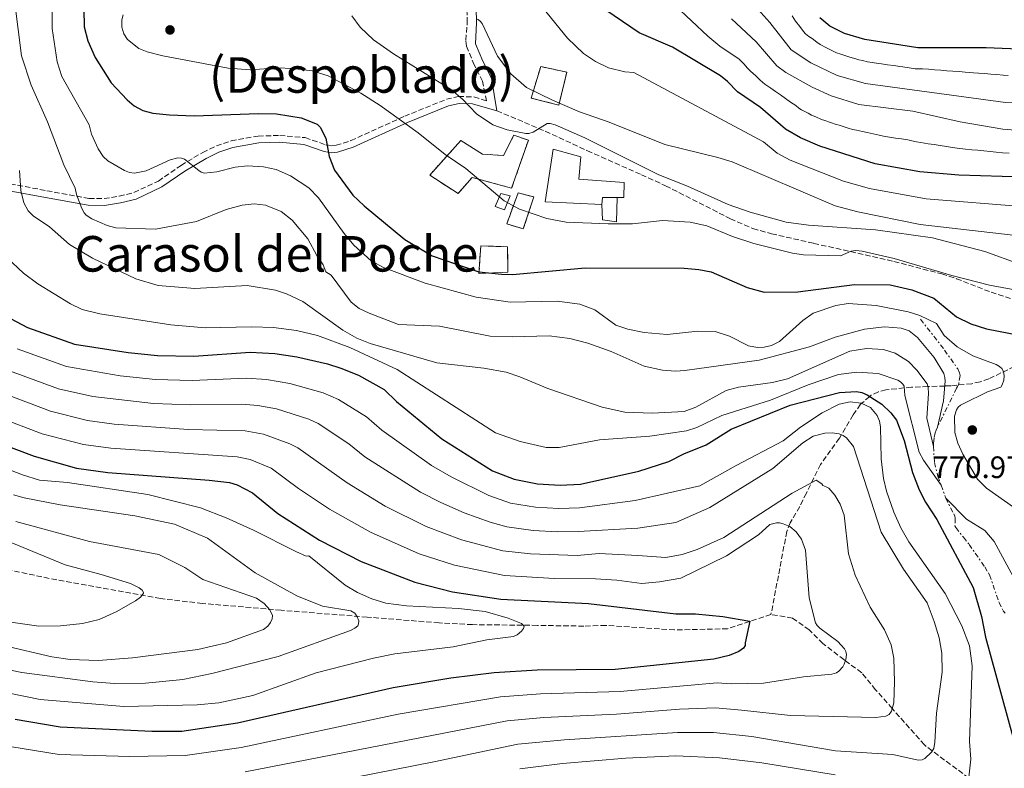
# Model space of a CAD drawing. Units: metres. Extents: x 637918 to 641371, y 4741380 to 4743762.
# Drawn here: x 639783 to 640101, y 4743309 to 4743551 of the extents above; entities that cross this region are included whole.
import ezdxf
from ezdxf.enums import TextEntityAlignment as Align

# ---------------------------------------------------------------- set-up
doc = ezdxf.new("R2010")
doc.units = ezdxf.units.M
doc.header["$MEASUREMENT"] = 0
for name, pattern in [('DGN Style 3', [2.435890702152634, 1.739921930109024, -0.6959687720436097]), ('DGN Style 5', [1.217945351076317, 0.5219765790327072, -0.6959687720436097]), ('DGN Style 7', [3.4798438602180486, 1.565929737098122, -0.6959687720436097, 0.5219765790327072, -0.6959687720436097])]:
    doc.linetypes.add(name, pattern=pattern)
for name, color, linetype, lineweight in [('Barranco lineal', 142, 'DGN Style 3', 13), ('Barranco lineal no visto', 142, 'DGN Style 5', 0), ('Camino', 7, 'DGN Style 3', 0), ('construcción   en ruinas', 1, 'Continuous', 0), ('contrucción  en ruinas', 1, 'DGN Style 3', 13), ('Cota de punto acotado terreno', 7, 'Continuous', 0), ('Curva de nivel directora', 30, 'Continuous', 30), ('Curva de nivel intermedia', 30, 'Continuous', 0), ('Edificio', 1, 'Continuous', 13), ('Escarpado', 30, 'DGN Style 7', 0), ('Línea  de muro-pared o tapia', 1, 'Continuous', 13), ('Margen derecho', 7, 'Continuous', 0), ('Punto acotado terreno (símbolo)', 7, 'Continuous', 0), ('Senda', 7, 'DGN Style 3', 0), ('Texto de rotulación de espacio menor sin especificar', 7, 'Continuous', 0), ('Texto de Área (paraje) menor', 7, 'Continuous', 0), ('Vaguada', 142, 'DGN Style 3', 13)]:
    doc.layers.add(name, color=color, linetype=linetype, lineweight=lineweight)
doc.styles.add('Style-Arial', font='arial.ttf')

# ---------------------------------------------------------------- blocks, each defined once
blk = doc.blocks.new('5PATER')
at = {"layer": 'Barranco lineal no visto', "linetype": 'Continuous', "lineweight": 0}
h = blk.add_hatch(color=51, dxfattribs=at)
edge = h.paths.add_edge_path()
edge.add_ellipse((0, 0), major_axis=(-0.1095731443231308, -0.1110710700762829), ratio=0.9994222409660317, start_angle=0, end_angle=360)

msp = doc.modelspace()

# ---------------------------------------------------------------- linework, layer by layer
at = {"layer": 'Barranco lineal', "color": 142, "linetype": 'DGN Style 3', "lineweight": 13}
for points in [[(640025.6900000004, 4743358.359999999, 726.820000000007), (640011.6900000004, 4743353.75, 725.3999999999943), (639994.4900000002, 4743353.350000001, 721.1699999999983), (639972.2599999999, 4743354.84, 719.3300000000019), (639965.1600000003, 4743354.600000001, 719.1100000000006), (639950.1600000003, 4743354.83, 719.75), (639929.1699999999, 4743355.07, 717.9900000000052), (639918.3700000001, 4743355.640000001, 716.6900000000023), (639895.1200000001, 4743357.51, 713.1300000000047), (639867.2800000003, 4743359.74, 711.1399999999995), (639841.8700000001, 4743361.939999999, 707.7400000000052), (639828.2999999998, 4743363.51, 706.1499999999943), (639792.2999999998, 4743370.039999999, 702.029999999999), (639779.6799999997, 4743372.689999999, 700.3699999999953)], [(640104.54, 4743287.789999999, 755), (640099.0099999999, 4743298.32, 750), (640098.8899999997, 4743298.550000001, 749.8899999999995), (640089.6399999997, 4743305.449999999, 745), (640077.8499999996, 4743314.24, 740), (640075.29, 4743316.15, 739.1000000000058), (640064.9100000003, 4743327.91, 735), (640059.5300000003, 4743334.01, 732.75), (640055.0199999996, 4743339.5, 730.9600000000065), (640049.7599999999, 4743343.4, 730), (640049.29, 4743343.75, 729.9600000000065), (640042.4900000002, 4743348.949999999, 729.320000000007), (640038.0899999999, 4743353.350000001, 728.5899999999965), (640032.6399999997, 4743357.189999999, 727.5599999999977), (640025.6900000004, 4743358.359999999, 726.820000000007)]]:
    msp.add_polyline3d(points, dxfattribs=at)
at = {"layer": 'Camino', "color": 7, "linetype": 'DGN Style 3', "lineweight": 0}
msp.add_polyline3d([(639779.7199999989, 4743497.680000001, 759.6100000000007), (639791.5799999988, 4743495.480000001, 763.179999999993), (639805.1799999999, 4743492.990000002, 766.2100000000065), (639810.0599999992, 4743492.950000001, 767.1799999999931), (639814.9799999989, 4743493.699999999, 768.0800000000019), (639819.7100000008, 4743494.880000002, 768.8399999999967), (639827.61, 4743498.61, 769.529999999999), (639834.9400000013, 4743503.680000001, 770.6499999999943), (639841.989999999, 4743507.870000001, 771.2200000000014), (639846.3699999999, 4743510.000000001, 771.5899999999967), (639851.1399999997, 4743511.59, 772.0099999999949), (639859.8799999993, 4743513.140000002, 772.8899999999995), (639866.8700000008, 4743513.350000001, 773.75), (639875.0799999986, 4743512.660000001, 774.8000000000029), (639881.7600000016, 4743510.32, 775.600000000006), (639883.6599999993, 4743510.020000001, 775.8500000000058), (639885.100000001, 4743510.160000003, 776.0399999999936), (639889.8500000008, 4743511.680000001, 776.7299999999963), (639907.2600000006, 4743519.560000001, 779.5700000000071), (639920.7499999999, 4743525.050000001, 783.3999999999944), (639924.6999999996, 4743525.960000004, 784.3300000000019), (639929.6700000005, 4743525.820000002, 785.1399999999995), (639933.6900000017, 4743524.500000001, 785.25), (639932.44, 4743530.870000001, 786.850000000006), (639929.7499999988, 4743536.15, 788.0200000000042), (639927.2600000009, 4743542.25, 788.8300000000019), (639927.0399999997, 4743544.199999999, 789.1499999999944), (639927.5000000001, 4743549.860000002, 790.0599999999978), (639927.2299999997, 4743559.15, 791.0000000000001)], dxfattribs=at)
at = {"layer": 'construcción   en ruinas', "color": 1, "linetype": 'Continuous', "lineweight": 0}
for points in [[(639959.7000000002, 4743533.859999999, 794.1000000000058), (639957.0999999996, 4743523.199999999, 793.5800000000019), (639948.1500000004, 4743525.449999999, 793.3899999999995), (639951.25, 4743535.619999999, 794.0200000000042)], [(639947.25, 4743511.82, 784.4900000000052), (639941.8399999999, 4743496.300000001, 784.6199999999953), (639929.0300000003, 4743499.76, 783.7200000000012), (639924.5199999996, 4743494.560000001, 780.9600000000065), (639915.3600000005, 4743500.5, 781.5200000000042), (639925.4100000003, 4743511.77, 782.6699999999983), (639932.4600000001, 4743507.34, 783.0500000000029), (639939.1699999999, 4743506.810000001, 784.6199999999953), (639942.5700000003, 4743513.42, 784.7200000000012)], [(639948.9900000002, 4743493.49, 785), (639945.6100000005, 4743483.100000001, 784.6600000000036), (639940.2800000003, 4743484.779999999, 784.679999999993), (639943.9199999999, 4743494.75, 784.7700000000042)], [(639940.6399999997, 4743469.08, 779.1100000000006), (639931.29, 4743468.66, 778.7200000000012), (639931.8499999996, 4743477.630000001, 778.8399999999965), (639940.5300000003, 4743477.34, 779.1100000000006)]]:
    msp.add_polyline3d(points, close=True, dxfattribs=at)
at = {"layer": 'contrucción  en ruinas', "color": 1, "linetype": 'DGN Style 3', "lineweight": 13}
for points in [[(639957.0999999996, 4743523.199999999, 793.5800000000019), (639948.1500000004, 4743525.449999999, 793.3899999999995), (639951.25, 4743535.619999999, 794.0200000000042), (639959.7000000002, 4743533.859999999, 794.1000000000058), (639957.0999999996, 4743523.199999999, 793.5800000000019)], [(639941.8399999999, 4743496.300000001, 784.6199999999953), (639929.0300000003, 4743499.76, 783.7200000000012), (639924.5199999996, 4743494.560000001, 780.9600000000065), (639915.3600000005, 4743500.5, 781.5200000000042), (639925.4100000003, 4743511.77, 782.6699999999983), (639932.4600000001, 4743507.34, 783.0500000000029), (639939.1699999999, 4743506.810000001, 784.6199999999953), (639942.5700000003, 4743513.42, 784.7200000000012), (639947.25, 4743511.82, 784.4900000000052), (639941.8399999999, 4743496.300000001, 784.6199999999953)], [(639945.6100000005, 4743483.100000001, 784.6600000000036), (639940.2800000003, 4743484.779999999, 784.679999999993), (639943.9199999999, 4743494.75, 784.7700000000042), (639948.9900000002, 4743493.49, 785), (639945.6100000005, 4743483.100000001, 784.6600000000036)], [(639931.29, 4743468.66, 778.7200000000012), (639931.8499999996, 4743477.630000001, 778.8399999999965), (639940.5300000003, 4743477.34, 779.1100000000006), (639940.6399999997, 4743469.08, 779.1100000000006), (639931.29, 4743468.66, 778.7200000000012)]]:
    msp.add_polyline3d(points, dxfattribs=at)
at = {"layer": 'Curva de nivel directora', "color": 30, "linetype": 'Continuous', "lineweight": 30, "flags": 128}
for points, elevation in [([(639803.5700000006, 4743554.210000001), (639803.6599999999, 4743548.439999999), (639804.7699999987, 4743543.980000001), (639807.1600000003, 4743538.609999999), (639812.3599999994, 4743530.390000001), (639817.4800000001, 4743524.830000001), (639819.8099999991, 4743522.880000004), (639822.6299999999, 4743521.420000001), (639825.8199999996, 4743520.570000002), (639831.1700000005, 4743519.970000002), (639839.2399999995, 4743519.690000001), (639860.0099999988, 4743520.470000001), (639865.8099999991, 4743520.350000001), (639873.7999999999, 4743519.050000001), (639878.9400000009, 4743517.050000001), (639879.9800000002, 4743516.04), (639881.7899999984, 4743512.439999999), (639882.7999999988, 4743506.580000001), (639884.6099999994, 4743502.150000001), (639890.5399999992, 4743493.980000001), (639894.1400000001, 4743490.57), (639907.2999999986, 4743479.700000001), (639916.1799999991, 4743474.350000001), (639931.2199999995, 4743469.26), (639938.5499999986, 4743468.439999999), (639942.1499999996, 4743468.390000001), (639965.61, 4743470.539999999), (639997.6, 4743470.36), (640002.3899999999, 4743469.930000001), (640006.3700000008, 4743469.180000001), (640018.0000000005, 4743464.190000001), (640023.5399999992, 4743462.680000001), (640034.3899999987, 4743462.800000001), (640052.6500000001, 4743465.090000002), (640064.1999999994, 4743465.010000001), (640071.2499999991, 4743463.380000002), (640078.3999999994, 4743460.670000001), (640085.6999999996, 4743454.650000001), (640090.3199999997, 4743452.390000002), (640095.36, 4743450.779999999), (640105.9599999993, 4743448.680000001)], 775.0000000000001), ([(640035.2200000002, 4743512.560000001), (640030.360000001, 4743515.37), (640022.3500000001, 4743522.340000002), (640014.9200000003, 4743527.460000002), (640011.6399999991, 4743530.84), (640009.3799999993, 4743532.59), (639993.8200000002, 4743541.880000001), (639983.0399999999, 4743546.590000001), (639969.5700000008, 4743555.710000004)], 800.0000000000002), ([(640128.919999999, 4743553.460000002), (640121.5099999994, 4743545.67), (640119.1899999992, 4743544.100000001), (640113.7800000003, 4743541.939999999), (640108.2699999983, 4743541.190000001), (640095.2799999996, 4743541.680000001), (640073.1600000003, 4743541.7), (640056.0499999998, 4743544.440000001), (640049.4800000007, 4743546.289999999), (640044.7199999997, 4743548.730000002), (640041.51, 4743551.45)], 825.0000000000001), ([(640107.459999999, 4743499.84), (640086.4100000004, 4743500.550000001), (640073.8499999987, 4743501.529999999), (640059.4200000005, 4743504.210000002), (640041.480000001, 4743509.930000001), (640035.2200000002, 4743512.560000001)], 800.0000000000001), ([(639770.7600000004, 4743458.92), (639785.2599999999, 4743451.170000001), (639800.5300000008, 4743445.810000001), (639817.8099999987, 4743443.110000002), (639827.3199999994, 4743442.150000002), (639839.11, 4743441.960000002), (639857.32, 4743443.250000002), (639865.2900000006, 4743442.840000001), (639872.4400000009, 4743441.760000001), (639882.3099999992, 4743439.51), (639886.5699999996, 4743438.100000001), (639892.3699999999, 4743435.84), (639900.64, 4743431.100000001), (639904.5999999985, 4743427.320000002), (639919.3199999994, 4743415.2), (639935.6799999987, 4743404.880000004), (639942.6799999992, 4743402.130000001), (639950.1899999996, 4743400.610000002), (639957.579999999, 4743400.160000003), (639964.099999999, 4743400.570000002), (639982.9199999992, 4743404.740000002), (639992.7099999993, 4743407.880000002), (639997.5300000006, 4743410.390000002), (640004.6999999988, 4743413.270000001), (640012.8300000004, 4743418.300000001), (640031.900000001, 4743426.09), (640047.8600000001, 4743430.180000001), (640053.2999999984, 4743430.5), (640055.0700000009, 4743430.130000001), (640056.7499999995, 4743429.460000001), (640061.4999999994, 4743426.410000003), (640064.4299999997, 4743423.650000001), (640066.2699999991, 4743421.230000001), (640068.769999998, 4743414.67), (640071.4399999991, 4743404.33), (640073.5699999993, 4743398.640000002), (640075.639999999, 4743394.710000004), (640079.3600000006, 4743389.08), (640091.0700000008, 4743367.100000001), (640093.7399999995, 4743357.690000001), (640095.0099999991, 4743351.039999999), (640105.7800000004, 4743312.140000001)], 750.0000000000001), ([(639773.3899999988, 4743414.830000001), (639787.4799999995, 4743409.61), (639801.1699999999, 4743405.650000001), (639811.2599999995, 4743404.310000001), (639844.0799999987, 4743401.810000001), (639850.61, 4743401.029999999), (639853.0899999987, 4743400.26), (639858.0099999984, 4743397.760000002), (639866.2099999993, 4743391.010000001), (639879.75, 4743382.360000002), (639893.2199999992, 4743375.550000003), (639910.5199999996, 4743368.810000001), (639922.7599999993, 4743365.680000001), (639938.2999999983, 4743363.300000002), (639966.739999999, 4743361.859999999), (639994.8899999986, 4743358.550000002), (640001.2900000003, 4743358.550000002), (640010.0900000001, 4743357.750000002), (640018.89, 4743356.150000001), (640017.3099999997, 4743349.160000003), (640017.3099999997, 4743348.280000002), (640016.8099999991, 4743347.470000002), (640015.3200000004, 4743346.37), (640012.2299999992, 4743345.08), (640007.2400000002, 4743343.880000004), (639975.2999999995, 4743340.600000001), (639950.1099999989, 4743340.34), (639936.1799999994, 4743339.480000001), (639922.1400000001, 4743337.720000002), (639903.49, 4743334.66), (639853.2599999986, 4743323.230000001), (639835.1799999983, 4743320.520000001), (639825.5599999981, 4743320.520000001), (639795.8599999992, 4743321.939999999), (639781.3099999982, 4743324.420000001)], 725.0000000000001)]:
    msp.add_lwpolyline(points, dxfattribs=dict(at, elevation=elevation))
at = {"layer": 'Curva de nivel intermedia', "color": 30, "linetype": 'Continuous', "lineweight": 0, "flags": 128}
for points, elevation in [([(640113.0500000014, 4743523.460000001), (640101.5300000013, 4743524.02), (640056.3099999991, 4743530.150000001), (640047.0800000001, 4743532.789999999), (640038.5799999997, 4743536.84), (640032.2200000007, 4743541.05), (640025.2800000004, 4743549.87), (640019.5200000004, 4743556.329999999)], 815.0000000000001), ([(639781.1600000006, 4743556.15), (639783.3800000001, 4743539.149999999), (639786.4900000015, 4743529.609999998), (639791.8100000012, 4743517.739999999), (639797.0900000008, 4743503.789999999), (639800.7499999999, 4743496.279999999), (639801.1200000008, 4743494.259999999), (639802.9100000011, 4743489.71), (639803.650000001, 4743488.329999999), (639804.3100000004, 4743487.58), (639806.0899999996, 4743486.349999998), (639811.0800000008, 4743484.210000001), (639813.8600000013, 4743483.46), (639826.7400000005, 4743483.039999999), (639839.9500000003, 4743485.539999999), (639849.5599999994, 4743489.369999998), (639854.7100000015, 4743490.81), (639858.5899999995, 4743491.239999998), (639862.2500000007, 4743490.820000002), (639867.3600000005, 4743488.769999999), (639870.8800000009, 4743485.949999998), (639875.9099999999, 4743479.949999999), (639878.8499999992, 4743474.48), (639880.9500000003, 4743471.529999999), (639881.7900000007, 4743469.220000001), (639883.4699999993, 4743468.119999998), (639889.9300000012, 4743459.41), (639892.5900000011, 4743457.359999998), (639895.7600000006, 4743455.84), (639905.2700000014, 4743452.230000001), (639918.5000000013, 4743451.66), (639934.8700000017, 4743448.399999999), (639942.1300000016, 4743448.180000001), (639953.9300000012, 4743448.5), (639960.63, 4743447.689999999), (639966.5199999998, 4743446.180000001), (639974.05, 4743443.490000002), (639984.6500000015, 4743438.649999999), (639990.6600000019, 4743437.42), (639994.8399999995, 4743437.099999998), (639997.8200000012, 4743437.310000001), (640021.9000000008, 4743440.690000001), (640038.1100000005, 4743444.98), (640046.4400000009, 4743448.050000001), (640055.88, 4743450.640000002), (640062.4200000003, 4743451.470000001), (640067.8200000003, 4743451.05), (640070.400000002, 4743450.17), (640073.0900000009, 4743448.010000001), (640078.4400000019, 4743441.460000001), (640081.5800000001, 4743436.340000001), (640081.9300000012, 4743435.02), (640081.9900000015, 4743433.800000002), (640081.4900000007, 4743427.489999999), (640079.5100000004, 4743418.949999998)], 765.0000000000002), ([(639793.280000002, 4743554.880000001), (639793.2599999997, 4743547.970000001), (639794.9500000017, 4743537.16), (639796.4600000004, 4743532.46), (639805.2699999993, 4743516.74), (639806.0200000004, 4743513.720000001), (639808.1799999995, 4743509.069999998), (639809.8200000002, 4743506.560000001), (639811.2999999998, 4743505.09), (639816.7200000001, 4743502.019999999), (639818.3400000005, 4743501.390000001), (639819.8899999997, 4743501.13), (639823.7100000017, 4743501.890000001), (639831.4600000011, 4743505.42), (639833.930000001, 4743506.08), (639835.1400000004, 4743506), (639836.0900000002, 4743505.680000001), (639840.6600000011, 4743502.029999998), (639841.4600000014, 4743501.500000001), (639842.4200000003, 4743501.199999998), (639846.570000001, 4743501.560000001), (639852.4699999996, 4743503.099999999), (639856.4700000006, 4743503.529999998), (639861.6200000005, 4743503.250000001), (639865.750000001, 4743502.300000001), (639870.2900000007, 4743500.329999999), (639876.2499999997, 4743496.440000001), (639879.35, 4743493.159999999), (639887.6500000014, 4743481.609999999), (639890.87, 4743477.820000002), (639896.4100000011, 4743472.800000001), (639900.4200000009, 4743470.579999999), (639913.87, 4743465.609999998), (639930.3400000011, 4743461.06), (639941.3300000015, 4743459.460000001), (639956.6100000012, 4743459.73), (639963.870000001, 4743458.720000002), (639968.7400000015, 4743456.939999999), (639975.560000001, 4743452.019999998), (639979.4400000013, 4743450.699999999), (639984.7200000008, 4743449.550000001), (639992.1799999997, 4743448.92), (640002.0200000011, 4743450), (640007.6500000015, 4743449.939999999), (640012.2600000005, 4743448.449999998), (640018.3899999993, 4743445.300000002), (640021.350000001, 4743444.749999999), (640023.5100000001, 4743444.84), (640025.8400000014, 4743445.369999998), (640028.4100000019, 4743446.640000001), (640036.0300000017, 4743453.48), (640039.2900000005, 4743455.810000001), (640046.6200000019, 4743458.38), (640050.6400000007, 4743458.989999999), (640059.6799999998, 4743458.289999999), (640070.0199999998, 4743456.300000001), (640073.8500000008, 4743455.109999999), (640079.2199999997, 4743452.53), (640081.6900000018, 4743448.660000001), (640085.9000000008, 4743444.960000002), (640090.9800000013, 4743442.009999999), (640098.4600000002, 4743439.220000001), (640099.5300000008, 4743438.609999999), (640100.2900000009, 4743437.970000001), (640100.8400000007, 4743437.02), (640101.0799999998, 4743435.609999999), (640100.9800000016, 4743434.119999999), (640100.4800000008, 4743432.640000002), (640099.9800000001, 4743431.929999998), (640095.6999999997, 4743430.369999998), (640087.8000000007, 4743426.550000001), (640086.9400000002, 4743426.039999999), (640086.2000000002, 4743425.390000001), (640085.6500000004, 4743424.599999999), (640085.0600000003, 4743422.55)], 770), ([(639951.9300000007, 4743554.600000001), (639959.8900000001, 4743544.859999998), (639965.1300000016, 4743539.859999998), (639969.0099999997, 4743537.279999999), (639973.1400000004, 4743535.279999998), (639978.3900000007, 4743533.88), (639981.4000000015, 4743533.740000002), (640023.270000001, 4743511.310000001), (640027.6500000019, 4743507.569999999), (640031.9200000011, 4743505.380000001), (640049.1800000012, 4743498.600000001), (640057.5600000009, 4743496.21), (640075.8800000005, 4743492.849999998), (640108.1299999997, 4743490.3)], 795), ([(640030.4400000013, 4743525.300000001), (640028.8099999997, 4743526.449999999), (640027.1900000015, 4743527.599999999), (640025.6100000012, 4743528.609999998), (640023.7200000002, 4743529.95), (640022.2500000016, 4743531.279999999), (640020.7699999998, 4743532.609999999), (640019.0300000008, 4743534.17), (640018.0100000015, 4743535.27), (640017.0199999991, 4743536.390000001), (640016.1100000016, 4743537.369999998), (640015.3800000009, 4743538.05), (640009.12, 4743542.25), (640005.2300000008, 4743545.470000001), (639994.7600000012, 4743555.349999998)], 805.0000000000002), ([(639816.280000002, 4743552.369999999), (639815.7600000012, 4743550.71), (639815.8000000014, 4743548.390000001), (639816.4200000007, 4743546.279999998), (639817.6299999999, 4743544.439999999), (639821.2799999999, 4743541.499999999), (639824.0200000004, 4743540.399999999), (639829.0800000007, 4743539.140000001), (639850.2200000011, 4743535.100000001), (639857.4100000015, 4743534.539999999), (639866.1399999999, 4743535.189999999), (639871.0199999993, 4743535.06), (639877.3099999991, 4743534.21), (639882.5300000005, 4743532.679999999), (639893.1299999999, 4743526.999999999), (639899.2899999999, 4743523.039999999), (639911.6500000005, 4743514.16), (639920.380000001, 4743507.16), (639927.0199999996, 4743502.679999999), (639939.4500000017, 4743492.17)], 780.0000000000001), ([(639890.2100000007, 4743552), (639892.9100000008, 4743548.380000001), (639897.2300000014, 4743544.34), (639903.6100000006, 4743539.74), (639922.3700000005, 4743528.099999999), (639925.9700000013, 4743525.07), (639930.5100000009, 4743520.300000001), (639935.7400000013, 4743516.76), (639940.4100000006, 4743515.140000001), (639946.420000001, 4743514.02), (639947.42, 4743514.029999998), (639948.8100000003, 4743514.449999999), (639953.3299999998, 4743517.17), (639954.3300000012, 4743517.210000002), (639955.9100000015, 4743516.789999999), (639965.4900000015, 4743512.539999999), (639989.4500000004, 4743500.57), (639998.750000001, 4743496.920000001), (640011.8500000014, 4743491.050000001), (640018.9900000006, 4743488.489999999), (640030.6500000015, 4743485.269999999), (640037.8700000012, 4743484.27), (640059.53, 4743482.79), (640077.9200000011, 4743480.269999999), (640094.8900000006, 4743475.800000001), (640106.1600000004, 4743471.679999999)], 785), ([(639930.8300000007, 4743550.939999999), (639931.6599999998, 4743550.359999999), (639932.3200000015, 4743549.600000001), (639937.3100000003, 4743539.05), (639941.5300000004, 4743533.24), (639946.6800000002, 4743528.880000002), (639955.0800000001, 4743524.769999999), (639963.7700000005, 4743521.019999998), (639973.3900000006, 4743517.67), (639991.3800000016, 4743510.439999999), (640008.5000000009, 4743506.269999998), (640013.15, 4743504.8), (640046.4100000019, 4743490.609999998), (640053.7300000021, 4743488.59), (640073.9300000013, 4743484.509999999), (640106.7999999997, 4743480.779999998)], 790.0000000000001), ([(640012.9400000023, 4743551.07), (640020.9400000018, 4743543.630000002), (640027.5800000003, 4743535.849999999), (640030.5199999998, 4743533.709999999), (640038.9999999999, 4743528.929999999), (640045.2000000003, 4743526.119999999), (640054.0499999993, 4743523.340000001), (640071.5900000011, 4743521.250000001), (640086.9100000011, 4743517.789999999), (640100.6500000006, 4743515.329999999), (640112.9400000019, 4743514.399999999)], 810), ([(640102.4000000008, 4743532.699999999), (640100.7500000013, 4743532.9), (640098.7599999999, 4743533.07), (640096.7700000004, 4743533.230000001), (640094.79, 4743533.400000001), (640092.8000000007, 4743533.550000001), (640091.130000001, 4743533.609999998), (640089.8300000002, 4743533.720000001), (640088.5100000014, 4743533.869999998), (640086.5300000011, 4743534.020000001), (640084.5400000017, 4743534.159999998), (640082.5600000013, 4743534.310000001), (640080.570000002, 4743534.460000001), (640078.5899999995, 4743534.609999998), (640076.6100000013, 4743534.749999999), (640074.7200000003, 4743534.880000001), (640073.3900000004, 4743534.880000001), (640072.2999999997, 4743534.92), (640070.3300000004, 4743535.210000002), (640068.3500000001, 4743535.5), (640067.3600000021, 4743535.649999999), (640065.3799999995, 4743535.940000001), (640063.4000000014, 4743536.230000001), (640061.420000001, 4743536.52), (640060.4300000009, 4743536.66), (640058.4500000004, 4743536.949999998), (640056.9100000004, 4743537.16), (640055.3000000011, 4743537.569999999), (640054.1100000021, 4743537.810000001), (640053.1500000008, 4743538.090000001), (640051.2300000008, 4743538.649999999), (640049.8600000007, 4743539.060000001), (640048.3099999995, 4743539.65), (640046.8400000009, 4743540.119999997), (640045.3900000004, 4743540.810000001), (640043.62, 4743541.74), (640041.6500000008, 4743542.789999999), (640040.5600000002, 4743543.54), (640038.9599999997, 4743544.730000001), (640037.9200000004, 4743545.41), (640036.8699999999, 4743546.249999999), (640036.2199999995, 4743547.009999999), (640035.0100000001, 4743548.600000001), (640033.6700000013, 4743550.38), (640032.5600000003, 4743552.029999999)], 820.0000000000001), ([(640102.6800000002, 4743507.58), (640100.53, 4743507.699999998), (640098.5400000007, 4743507.909999998), (640096.5600000003, 4743508.119999999), (640094.570000001, 4743508.329999999), (640092.5900000005, 4743508.539999999), (640090.6100000002, 4743508.749999999), (640088.6200000009, 4743508.960000002), (640085.8700000016, 4743509.23), (640084.3899999999, 4743509.489999999), (640082.4200000005, 4743509.789999999), (640080.4500000014, 4743510.079999999), (640078.4700000009, 4743510.380000001), (640076.5000000017, 4743510.680000001), (640074.1900000006, 4743511.020000001), (640072.730000001, 4743511.329999999), (640071.2500000015, 4743511.63), (640069.9300000004, 4743511.91), (640067.9500000001, 4743512.210000002), (640065.9800000008, 4743512.509999999), (640064.0000000005, 4743512.810000001), (640062.0300000012, 4743513.11), (640060.6600000011, 4743513.480000001), (640058.7099999997, 4743513.91), (640056.7699999996, 4743514.33), (640055.3000000011, 4743514.599999999), (640053.3499999997, 4743515.019999999), (640052.0500000011, 4743515.27), (640050.6200000006, 4743515.720000001), (640048.7099999995, 4743516.329999999), (640047.7599999995, 4743516.630000001), (640046.8099999997, 4743516.930000001), (640044.9000000008, 4743517.529999999), (640043.1300000006, 4743518.180000001), (640042.0599999998, 4743518.56), (640040.2200000003, 4743519.359999999), (640038.8400000012, 4743519.960000001), (640037.6900000002, 4743520.569999998), (640035.5399999998, 4743521.65), (640034.6799999994, 4743522.149999999), (640033.6900000013, 4743523.01), (640032.0599999997, 4743524.149999999), (640030.4400000013, 4743525.300000001)], 805.0000000000001), ([(639782.7099999996, 4743502.06), (639783.1000000008, 4743495.57), (639784.12, 4743491.55), (639785.5700000006, 4743488.92), (639787.1300000009, 4743487.380000001), (639792.4600000017, 4743483.76), (639798.860000001, 4743478.099999998), (639806.2700000006, 4743473.63), (639820.3300000001, 4743466.980000001), (639827.5899999999, 4743464.759999999), (639839.4299999997, 4743463.829999999), (639856.3200000008, 4743464.850000001), (639865.530000002, 4743463.259999999), (639869.0099999999, 4743462.099999999), (639874.3400000008, 4743459.619999997), (639887.2800000003, 4743450.33), (639891.7800000019, 4743447.81), (639896.1500000019, 4743446.039999999), (639917.6100000017, 4743439.81), (639932.8900000014, 4743438.039999999), (639940.0500000007, 4743436.720000001), (639944.5200000011, 4743435.25), (639953.6000000003, 4743431.439999999), (639971.1399999999, 4743425.449999998), (639978.4199999998, 4743423.789999999), (639987.3300000015, 4743423.54), (639997.6600000003, 4743424.08), (640001.3700000006, 4743425.439999999), (640011.2100000001, 4743430.819999999), (640015.230000001, 4743431.899999999), (640026.2300000003, 4743433.460000002), (640031.0700000017, 4743434.640000001), (640051.2100000007, 4743443.550000001), (640056.5300000005, 4743444.439999999), (640062.0900000016, 4743444.069999999), (640065.8700000013, 4743442.859999998), (640070.1200000005, 4743440.25), (640072.9000000008, 4743437.439999998), (640076.2100000012, 4743432.980000001), (640076.5300000008, 4743431.84), (640076.5800000001, 4743429.839999998), (640076.0999999995, 4743421.84), (640078.2200000007, 4743412.739999999)], 760), ([(639939.4500000017, 4743492.17), (639944.4299999995, 4743489.539999999), (639953.2699999996, 4743486.449999999), (639959.5199999991, 4743485.279999999), (639973.0300000008, 4743484.720000001), (639980.9099999998, 4743484.71), (639990.6500000008, 4743485.82), (639999.5199999999, 4743485.34), (640004.9600000003, 4743484.089999998), (640013.2700000008, 4743480.680000001), (640020.1399999994, 4743478.349999999), (640032.6699999999, 4743475.219999999), (640036.1900000003, 4743474.73), (640048.1300000006, 4743474.350000001), (640051.6500000011, 4743475.930000001), (640053.1300000007, 4743476.109999998), (640055.1300000012, 4743475.960000001), (640065.5200000004, 4743473.59), (640084.2199999999, 4743468.06), (640096.4000000015, 4743464.96), (640109.8200000017, 4743462.460000001)], 780.0000000000001), ([(639778.74, 4743473.789999999), (639784.0599999997, 4743468.769999999), (639788.6399999995, 4743465.289999999), (639799.25, 4743458.84), (639803.0200000008, 4743457.080000001), (639808.6900000013, 4743455.61), (639831.66, 4743452.119999998), (639842.7000000018, 4743451.140000001), (639857.8400000008, 4743451.460000002), (639864.8300000001, 4743451.199999998), (639872.2599999999, 4743450.270000001), (639879.0700000006, 4743448.63), (639889.5300000012, 4743444.710000001), (639904.86, 4743437.59), (639936.5800000017, 4743417.130000002), (639944.5800000014, 4743414.289999999), (639952.9800000011, 4743412.38), (639957.2500000005, 4743412.439999999), (639970.2100000001, 4743414.880000001), (639986.5100000012, 4743416), (639998.38, 4743417.779999999), (640001.6700000003, 4743418.850000001), (640009.7999999997, 4743422.779999999), (640025.5399999997, 4743427.750000001), (640037.7599999994, 4743432.63), (640047.4900000015, 4743435.980000001), (640053.4500000004, 4743436.79), (640060.3600000015, 4743436.31), (640066.7300000018, 4743434.15), (640067.5700000002, 4743433.600000001), (640068.2800000008, 4743432.890000001), (640068.7200000011, 4743432.199999998), (640068.9400000002, 4743429.199999999), (640073.6600000008, 4743410.890000001), (640074.9800000018, 4743408.24), (640080.7000000017, 4743400.15)], 755.0000000000001), ([(640061.3499999995, 4743408.67), (640061.1000000014, 4743419.119999998), (640060.7900000007, 4743420.890000001), (640060.070000001, 4743422.76), (640057.8899999994, 4743425.380000002), (640054.900000001, 4743426.759999998), (640051.3100000012, 4743427.149999999), (640047.7000000015, 4743426.390000001), (640042.2099999996, 4743423.59), (640035.2500000015, 4743418.98), (640029.600000001, 4743414.560000001), (640014.3900000006, 4743406.609999998), (640002.6900000017, 4743399.970000001), (639981.7500000002, 4743395.279999998), (639963.7400000015, 4743392.869999998), (639957.1200000008, 4743392.619999998), (639949.6100000006, 4743393.060000001), (639941.4700000001, 4743394.42), (639934.4800000007, 4743396.829999999), (639922.3000000011, 4743402.929999999), (639915.9600000001, 4743406.539999999), (639899.9000000001, 4743418.039999999), (639894.9300000013, 4743422.33), (639885.8099999997, 4743427.970000001), (639880.8600000008, 4743430.029999998), (639870.1299999999, 4743433.100000001), (639862.5500000003, 4743434.420000001), (639855.980000001, 4743434.81), (639838.530000001, 4743434.05), (639826.7000000002, 4743434.38), (639815.3200000009, 4743435.529999999), (639797.9199999999, 4743438.569999999), (639781.9200000007, 4743444.359999998)], 745), ([(639778.5800000012, 4743437.560000001), (639795.3099999994, 4743431.329999999), (639806.4200000004, 4743428.869999998), (639826.0800000011, 4743426.62), (639837.9400000009, 4743426.139999999), (639854.630000001, 4743426.359999998), (639859.800000001, 4743426.000000001), (639865.8700000017, 4743424.890000001), (639876.2600000009, 4743421.529999998), (639879.2400000005, 4743420.100000001), (639889.2300000016, 4743413.56), (639894.4200000018, 4743409.399999999), (639912.3700000002, 4743397.980000001), (639918.9900000008, 4743394.539999999), (639926.5400000013, 4743391.230000001), (639934.9400000012, 4743388.250000001), (639940.2499999997, 4743386.699999999), (639948.7800000013, 4743385.52), (639956.6600000004, 4743385.07), (639963.3700000005, 4743385.170000001), (639982.6300000009, 4743386.279999999), (639994.900000002, 4743388.17), (640005.8900000001, 4743393.009999999), (640026.2500000005, 4743405.59), (640035.9600000001, 4743413.949999998), (640039.3900000011, 4743416.019999999), (640043.1399999994, 4743417.06), (640045.4400000017, 4743417.17)], 740.0000000000001), ([(639775.2400000019, 4743430.75), (639792.7000000009, 4743424.09), (639804.6700000003, 4743421.13), (639813.2900000013, 4743419.92), (639837.3600000021, 4743418.230000001), (639855.6900000006, 4743417.789999999), (639861.6100000015, 4743416.680000001), (639870.1800000012, 4743413.609999998), (639872.6800000002, 4743412.23), (639888.6700000007, 4743400.939999999), (639900.990000001, 4743393.449999999), (639914.1699999995, 4743386.82), (639925.6600000006, 4743382.49), (639939.0300000014, 4743378.99)], 735.0000000000001), ([(639775.7699999993, 4743422.17), (639790.0900000002, 4743416.850000001), (639803.4100000019, 4743413.32), (639812.280000001, 4743412.119999998), (639853.1500000014, 4743409.409999999), (639857.3500000013, 4743408.470000001), (639864.0900000003, 4743405.679999998), (639872.9300000004, 4743399.08), (639882.9200000018, 4743392.470000001), (639896.1699999997, 4743384.970000001)], 730), ([(640085.0600000003, 4743422.55), (640085.1500000019, 4743417.21), (640086.0800000017, 4743413.83), (640087.6799999999, 4743410.260000001), (640092.5000000012, 4743402.109999998), (640095.3700000012, 4743399.179999999), (640104.0800000017, 4743393.029999999), (640107.7300000017, 4743389.220000001), (640117.3499999997, 4743370.579999999), (640120.7899999997, 4743359.48), (640121.6300000001, 4743353.539999999), (640121.3100000005, 4743345.680000001), (640120.5300000004, 4743340.279999999), (640117.950000001, 4743332.500000001), (640116.3300000007, 4743318.119999999)], 770), ([(640045.4400000017, 4743417.17), (640047.6900000003, 4743416.82), (640049.0600000005, 4743416.289999999), (640050.1500000012, 4743415.539999997), (640052.3399999995, 4743412.67), (640061.3000000003, 4743384.989999999), (640068.4999999999, 4743372.989999998), (640076.170000001, 4743362.139999999), (640078.4199999997, 4743356.100000001), (640080.0600000002, 4743350.829999999), (640080.9299999997, 4743345.789999999), (640081.0700000006, 4743339.710000001), (640079.1600000017, 4743326.41), (640078.7200000014, 4743317.100000001), (640078.3000000011, 4743314.999999999), (640077.6100000005, 4743313.819999999), (640075.4300000012, 4743311.749999999), (640074.5300000004, 4743311.28), (640073.2400000007, 4743311.26), (640065.1300000015, 4743313.079999999), (640046.5999999995, 4743314.230000001), (640019.4600000001, 4743318.899999999), (640007.1500000008, 4743320.17), (639995.500000001, 4743320.16), (639958.9600000003, 4743317.82), (639943.8000000013, 4743316.4), (639916.7199999999, 4743310.649999999), (639878.8100000012, 4743303.249999999)], 740.0000000000001), ([(639768.6900000006, 4743335.08), (639789.3600000015, 4743330.810000001), (639816.4299999995, 4743328.619999998), (639840.1800000007, 4743329.11), (639847.140000001, 4743329.800000001), (639858.1700000016, 4743332.199999999), (639878.6300000001, 4743339.460000001), (639897.2200000002, 4743344.180000001), (639904.1000000001, 4743345.579999999), (639922.9400000004, 4743347.930000001), (639933.8100000002, 4743350.109999999), (639942.4500000012, 4743351.220000001), (639943.5800000001, 4743351.779999999), (639945.0199999996, 4743352.99), (639945.660000001, 4743353.8), (639945.86, 4743354.56), (639945.0100000006, 4743355.409999999), (639940.7200000013, 4743357.180000001), (639933.2600000004, 4743359.32), (639924.6500000004, 4743360.25), (639907.8500000007, 4743361.130000001), (639901.1800000009, 4743362.060000001), (639896.6800000014, 4743363.369999998), (639892.03, 4743365.430000001), (639888, 4743367.859999999), (639876.2300000018, 4743377.300000001), (639875.4200000004, 4743377.249999999), (639872.060000001, 4743378.74), (639858.3500000003, 4743385.66), (639849.5599999994, 4743389.63), (639841.2900000014, 4743392.869999998), (639824.1900000002, 4743397.140000001), (639798.270000001, 4743401.099999999), (639789.2000000007, 4743401.869999999), (639783.6700000007, 4743403.529999998), (639770.49, 4743408.609999998)], 720), ([(640089.5599999997, 4743304.78), (640090.3100000008, 4743311.589999998), (640089.9300000007, 4743317.310000001), (640090.7900000013, 4743341.71), (640089.8500000003, 4743348.25), (640087.3800000005, 4743354.680000001), (640082.0300000017, 4743365.099999999), (640070.240000001, 4743381.88), (640067.6399999993, 4743386.390000001), (640065.4300000009, 4743391.429999999), (640063.0199999993, 4743398.239999999), (640062.0500000013, 4743402.380000002), (640061.3499999995, 4743408.67)], 745), ([(639939.0300000014, 4743378.99), (639947.9499999998, 4743377.970000001), (639963.0000000015, 4743377.48), (639970.1800000009, 4743378.119999998), (639982.6199999996, 4743377.400000001), (639991.7400000015, 4743376.76), (639996.9800000007, 4743377.73), (640001.8700000013, 4743379.359999999), (640010.4000000008, 4743383.289999999), (640032.5, 4743397.59), (640040.3000000007, 4743401.789999999), (640042.1000000001, 4743400.59), (640042.450000001, 4743400.059999999), (640043.5300000006, 4743399.71), (640044.3900000012, 4743399.189999999), (640046.3899999994, 4743397.01), (640048.0800000015, 4743394.06), (640049.3100000008, 4743390.439999999), (640050.7500000002, 4743378.020000001), (640052.9100000017, 4743371.119999998), (640057.8100000012, 4743360.710000001), (640062.3900000011, 4743353.390000001), (640064.5999999995, 4743348.569999999), (640065.3700000006, 4743344.180000001), (640065.6600000011, 4743336.529999998), (640065.3900000007, 4743329.749999999), (640064.7000000001, 4743327.09), (640063.8799999997, 4743325.999999999), (640062.8499999993, 4743325.46), (640059.6100000006, 4743324.999999999), (640031.9900000005, 4743325.649999999), (640016.2000000011, 4743327.42), (640007.740000001, 4743328.189999999), (639996.0900000011, 4743327.730000001), (639975.7199999997, 4743326.15), (639952.2000000011, 4743325.009999998), (639940.3500000002, 4743323.96), (639855.7000000017, 4743307.489999999)], 735.0000000000001), ([(639780.8099999997, 4743397.050000001), (639784.2400000007, 4743396.060000001), (639795.9000000017, 4743393.82), (639820.0500000005, 4743390.3), (639832.8700000015, 4743387.54), (639843.5199999999, 4743383.060000001), (639858.9699999995, 4743371.869999999), (639872.3800000006, 4743364.439999999), (639880.7200000001, 4743361.039999999), (639889.8799999999, 4743359.56), (639891.1000000002, 4743358.76), (639891.9200000005, 4743357.579999999), (639892.4000000011, 4743356.300000001), (639892.3699999999, 4743355.310000001), (639892.0900000005, 4743354.699999998), (639891.1800000007, 4743353.889999999), (639889.7600000014, 4743353.130000002), (639866.4000000015, 4743344.73), (639844.860000001, 4743339.220000001), (639835.5100000014, 4743337.36), (639823.4900000005, 4743336.119999999), (639813.4500000001, 4743335.99), (639806.4699999995, 4743336.54), (639783.4600000007, 4743339.57), (639769.8000000014, 4743342.389999999)], 715.0000000000001), ([(640111.9000000004, 4743353.029999998), (640105.4500000018, 4743368.099999998), (640097.820000001, 4743381.949999999), (640094.8300000003, 4743385.51), (640088.8700000013, 4743389.23), (640082.2000000015, 4743396.029999999)], 765.0000000000001), ([(639896.1699999997, 4743384.970000001), (639911.9000000008, 4743377.949999998), (639923.420000001, 4743374.29), (639939.520000001, 4743371.02), (639955.7400000016, 4743369.980000001), (639968.9600000005, 4743369.92), (639975.9000000008, 4743369.459999999), (639983.9500000018, 4743368.34), (639989.7000000008, 4743368.95), (639996.5000000002, 4743370.15), (640011.3000000016, 4743377.350000001), (640021.7000000018, 4743384.149999999), (640025.3400000008, 4743387.509999999), (640027.4999999999, 4743387.989999999), (640028.5000000013, 4743387.970000002), (640029.63, 4743387.739999998), (640031.8300000017, 4743386.8), (640033.8000000009, 4743385.15), (640035.5399999998, 4743382.699999998), (640036.8200000006, 4743379.140000001), (640038.0800000012, 4743363.789999999), (640040.1100000008, 4743355.710000001), (640040.6000000003, 4743354.84), (640041.4699999997, 4743353.970000001), (640047.3000000014, 4743349.66), (640049.520000001, 4743347.239999999), (640049.8899999997, 4743346.42), (640050.0700000008, 4743345.42), (640049.8700000019, 4743343.75), (640049.3900000014, 4743342.26), (640048.9100000008, 4743341.380000001), (640047.6700000003, 4743340.069999999), (640046.8400000009, 4743339.52), (640045.3800000013, 4743339.099999999), (640036.1600000013, 4743338.180000001), (640023.3, 4743336.189999999), (640012.930000001, 4743335.939999999), (640008.3400000001, 4743336.2), (639976.890000001, 4743333.490000002), (639951.1600000019, 4743332.680000001), (639938.2600000004, 4743331.720000001), (639905.1799999997, 4743326.140000001), (639854.3499999995, 4743315.350000001), (639836.3300000017, 4743312.679999999), (639818.3499999996, 4743312.429999999), (639795.5799999997, 4743313.05), (639780.2100000007, 4743315.5)], 730), ([(639781.5700000019, 4743388.489999999), (639805.4000000011, 4743381.949999999), (639827.7999999999, 4743377.75), (639836.2000000019, 4743373.55), (639841.9700000009, 4743369.679999999), (639859.3899999997, 4743363.599999999)], 710.0000000000001), ([(639775.2100000005, 4743383.579999999), (639797.4999999999, 4743374.390000001), (639809.1100000015, 4743371.34), (639818.610000001, 4743368.349999999), (639821.4500000019, 4743367.01), (639822.3900000007, 4743366.23), (639822.8300000011, 4743365.449999999), (639822.7900000009, 4743365.21), (639822.4100000008, 4743364.58), (639821.8299999997, 4743363.960000001), (639820.2699999996, 4743362.749999999), (639814.010000001, 4743359.180000001), (639808.4800000013, 4743356.779999999), (639803.0400000007, 4743355.42), (639796.0300000012, 4743354.640000001), (639789.0199999996, 4743354.619999998), (639771.6600000011, 4743357.099999999)], 705), ([(639859.3899999997, 4743363.599999999), (639861.8200000017, 4743361.939999998), (639863.6900000002, 4743359.899999999), (639864.5400000019, 4743357.98), (639864.4600000014, 4743356.989999999), (639863.9200000004, 4743355.720000001), (639862.9700000006, 4743354.529999998), (639861.5600000002, 4743353.480000001), (639849.7000000002, 4743349.24), (639840.4100000008, 4743347.019999999), (639819.2400000015, 4743344.369999999), (639808.1399999993, 4743343.509999999), (639799.1300000015, 4743343.75), (639793.2100000004, 4743344.640000001), (639777.5599999997, 4743348.34)], 710.0000000000001), ([(639944.5200000011, 4743308.439999999), (639958.300000001, 4743310.130000001), (639978.7599999995, 4743311.859999998), (639994.900000002, 4743312.599999999), (640009.0199999994, 4743311.970000001), (640022.73, 4743310.369999998), (640046.4699999999, 4743306.49)], 745)]:
    msp.add_lwpolyline(points, dxfattribs=dict(at, elevation=elevation))
at = {"layer": 'Edificio', "color": 51, "linetype": 'Continuous', "lineweight": 13, "extrusion": (-0.0148591159705605, -0.6871533573502675, 0.7263604271674147), "elevation": -3268446.087088373, "flags": 128}
msp.add_lwpolyline([(537276.258484214, 3455270.25192689), (537271.5282925647, 3455270.193729325), (537271.4276191901, 3455267.051060894)], dxfattribs=at)
at = {"layer": 'Edificio', "color": 1, "linetype": 'Continuous', "lineweight": 13}
for points in [[(639978.2400000002, 4743498.16, 785.7299999999959), (639978.0999999996, 4743493.24, 785.7299999999959), (639975.9299999997, 4743493.26, 785.7100000000065), (639971.2000000002, 4743493.32, 785.6699999999983), (639971.0499999998, 4743491.039999999, 783.5099999999949), (639952.6699999999, 4743491.869999999, 784.6000000000058), (639955.25, 4743508.869999999, 787.8000000000029), (639964.1900000004, 4743506.439999999, 784.9900000000052), (639963.5300000003, 4743499.230000001, 788.429999999993)], [(639941.3399999999, 4743493.84, 785.3099999999977), (639939.5800000001, 4743489.32, 785.1600000000036), (639936.4900000002, 4743490.4, 784.8500000000058), (639938.3200000003, 4743494.58, 784.8099999999977)]]:
    msp.add_polyline3d(points, close=True, dxfattribs=at)
at = {"layer": 'Edificio', "color": 51, "linetype": 'Continuous', "lineweight": 13}
for points in [[(639971.0499999998, 4743491.039999999, 783.5099999999949), (639952.6699999999, 4743491.869999999, 784.6000000000058), (639955.25, 4743508.869999999, 787.8000000000029), (639964.1900000004, 4743506.439999999, 784.9900000000052), (639963.5300000003, 4743499.230000001, 788.429999999993), (639978.2400000002, 4743498.16, 785.7299999999959), (639978.0999999996, 4743493.24, 785.7299999999959), (639975.9299999997, 4743493.26, 785.7100000000065)], [(639939.5800000001, 4743489.32, 785.1600000000036), (639936.4900000002, 4743490.4, 784.8500000000058), (639938.3200000003, 4743494.58, 784.8099999999977), (639941.3399999999, 4743493.84, 785.3099999999977), (639939.5800000001, 4743489.32, 785.1600000000036)]]:
    msp.add_polyline3d(points, dxfattribs=at)
at = {"layer": 'Escarpado', "color": 30, "linetype": 'DGN Style 7', "lineweight": 0, "extrusion": (-0.3116317569788324, 0.8559485594902896, 0.4125987294560953), "elevation": 3860948.564370022, "flags": 128}
msp.add_lwpolyline([(-2224219.575682456, -1747990.937618826), (-2224219.575682456, -1747980.310916609)], dxfattribs=at)
at = {"layer": 'Escarpado', "color": 30, "linetype": 'DGN Style 7', "lineweight": 0}
for points in [[(640074.0300000019, 4743453.88, 767.850000000006), (640081.8200000015, 4743443.92, 767.8800000000047), (640086.0700000006, 4743437.8, 766.7700000000042), (640086.6600000006, 4743436.499999999, 766.529999999999), (640086.8700000008, 4743435.63, 766.6900000000023), (640086.3900000004, 4743433.019999999, 768.6699999999983), (640086.0100000004, 4743432.140000001, 769.100000000006), (640085.730000001, 4743431.57, 769.1300000000048), (640079.5100000004, 4743418.949999998, 765.0000000000001)], [(640079.5100000004, 4743418.949999998, 765.0000000000001), (640079.1300000005, 4743418.039999999, 766.3099999999978), (640078.8300000008, 4743417.16, 765.8200000000071), (640078.4400000019, 4743415.390000001, 764.6199999999955), (640078.2499999999, 4743413.630000001, 763.6399999999995), (640078.2200000007, 4743412.739999999, 763.4199999999983)], [(640078.2200000007, 4743412.739999999, 763.4199999999983), (640078.5500000014, 4743407.5, 763.9100000000036), (640079.630000001, 4743403.119999999, 764.2700000000042), (640080.7000000017, 4743400.15, 755)], [(640082.2000000015, 4743396.029999999, 764.679999999993), (640085.0900000016, 4743390.249999999, 764.5200000000042), (640085.2800000015, 4743389.449999998, 764.1799999999931), (640085.1900000023, 4743387.090000001, 761.9499999999972), (640085.4800000006, 4743386.46, 761.5899999999967), (640087.9200000013, 4743383.349999999, 760.8099999999977), (640089.7600000009, 4743381.029999998, 760.7100000000065), (640094.8300000003, 4743373.74, 762.2500000000001), (640096.3700000005, 4743371.16, 762.479999999996), (640099.4500000004, 4743362.26, 761.3200000000072), (640100.7699999991, 4743359.509999998, 761.2599999999949), (640101.4300000007, 4743358.8, 761.4199999999983)]]:
    msp.add_polyline3d(points, dxfattribs=at)
at = {"layer": 'Línea  de muro-pared o tapia', "color": 1, "linetype": 'Continuous', "lineweight": 13}
msp.add_polyline3d([(639975.9299999997, 4743493.26, 785.7100000000065), (639975.7699999996, 4743485.4, 786.5), (639971.2100000001, 4743486.02, 786.5), (639971.0499999998, 4743491.039999999, 783.5099999999949)], dxfattribs=at)
at = {"layer": 'Margen derecho', "color": 7, "linetype": 'Continuous', "lineweight": 0}
for points in [[(639937.0699999989, 4743521.320000002, 785.3099999999978), (639935.3199999988, 4743531.860000002, 786.850000000006), (639932.4899999968, 4743537.410000001, 788.0200000000042), (639930.2100000014, 4743543.000000001, 788.8300000000019), (639930.5199999999, 4743549.790000002, 790.0599999999978), (639930.2299999993, 4743559.470000003, 791.0000000000001), (639926.3500000013, 4743580.480000001, 793.7700000000042), (639924.649999998, 4743585.350000001, 794.6300000000047), (639922.48, 4743589.980000001, 795.7599999999949), (639913.1700000004, 4743607.170000001, 799.5), (639909.7899999986, 4743612.340000001, 800.4499999999971), (639905.1299999983, 4743618.220000002, 801.570000000007), (639898.0599999984, 4743624.540000003, 802.9799999999959), (639890.9200000014, 4743633.840000001, 803.5399999999937), (639880.2999999998, 4743647.370000001, 805.600000000006), (639870.9899999981, 4743656.41, 807.0800000000019), (639863.6000000008, 4743662.740000002, 808.6300000000048), (639858.3099999981, 4743669, 809.8800000000047), (639846.4899999984, 4743685.440000001, 813.0399999999937), (639840.0399999976, 4743697.820000002, 815.8200000000072), (639824.5399999988, 4743720.790000002, 819.9499999999972), (639821.2100000005, 4743725.760000001, 820.4499999999972), (639817.1600000004, 4743731.689999999, 820.6499999999943)], [(639779.4299999983, 4743495.470000003, 759.6100000000007), (639791.170000002, 4743493.300000002, 763.179999999993), (639804.9699999975, 4743490.77, 766.2100000000065), (639810.219999998, 4743490.730000001, 767.1799999999931), (639815.4200000014, 4743491.520000001, 768.0800000000019), (639820.4499999986, 4743492.77, 768.8399999999967), (639828.7299999997, 4743496.680000002, 769.529999999999), (639836.1499999983, 4743501.810000001, 770.6499999999943), (639843.0399999993, 4743505.91, 771.2200000000014), (639847.2100000002, 4743507.940000001, 771.5899999999967), (639851.6900000018, 4743509.430000001, 772.0099999999949), (639860.1099999994, 4743510.92, 772.8899999999995), (639866.8099999983, 4743511.130000002, 773.75), (639874.609999999, 4743510.470000001, 774.8000000000029), (639881.2099999995, 4743508.160000001, 775.600000000006), (639883.6000000011, 4743507.779999999, 775.8500000000058), (639885.5500000003, 4743507.970000002, 776.0399999999936), (639890.6499999987, 4743509.609999999, 776.7299999999963), (639908.139999999, 4743517.52, 779.5700000000071), (639921.4200000004, 4743522.930000002, 783.3999999999944), (639924.9200000007, 4743523.730000001, 784.3300000000019), (639929.239999997, 4743523.610000002, 785.1399999999995), (639937.0699999989, 4743521.320000002, 785.3099999999978)]]:
    msp.add_polyline3d(points, dxfattribs=at)
at = {"layer": 'Senda', "color": 7, "linetype": 'DGN Style 3', "lineweight": 0}
msp.add_polyline3d([(639937.0699999989, 4743521.320000002, 785.3099999999978), (639952.730000001, 4743514.730000001, 783.9499999999972), (639966.3299999975, 4743508.4, 784.5500000000029), (639983.8099999989, 4743500.640000002, 784.0099999999949), (639991.6099999996, 4743497.080000003, 783.3800000000047), (640012.5599999977, 4743486.42, 781.0899999999967), (640019.879999998, 4743483.220000002, 780.6399999999995), (640025.8799999994, 4743481.560000001, 780.479999999996), (640039.5199999985, 4743478.440000001, 780.6699999999984), (640065.420000002, 4743472.590000001, 779.4700000000012), (640080.8999999984, 4743468.550000002, 779.1600000000036), (640085.6999999996, 4743467.01, 779.1900000000023), (640096.870000001, 4743462.630000001, 779.6600000000037), (640115.3700000015, 4743456.650000001, 778.6799999999931)], dxfattribs=at)
at = {"layer": 'Vaguada', "color": 142, "linetype": 'DGN Style 3', "lineweight": 13}
msp.add_polyline3d([(640104.4299999997, 4743438.630000001, 770.4600000000065), (640096.1299999999, 4743434.58, 769.5), (640093.3300000001, 4743433.65, 769.0099999999949), (640090.6200000001, 4743433.02, 768.0500000000029), (640083.7999999998, 4743432.350000001, 765.6699999999983), (640081.8700000001, 4743432.279999999, 765), (640076.4600000001, 4743432.07, 760), (640071.1799999997, 4743431.869999999, 756.4799999999959), (640068.7599999999, 4743431.640000001, 755), (640062.8600000005, 4743431.07, 752.5099999999949), (640060.4299999997, 4743430.439999999, 751.6000000000058), (640058.1100000005, 4743429.300000001, 750.3800000000047), (640057.6299999999, 4743428.890000001, 750), (640055.0599999997, 4743426.689999999, 745), (640054.6799999997, 4743426.369999999, 744.6999999999972), (640052.2699999996, 4743422.91, 742.1300000000047), (640047.7999999998, 4743415.390000001, 740.2899999999936), (640041.7400000002, 4743406.91, 736.679999999993), (640037.1399999997, 4743397.619999999, 732.0399999999936), (640035, 4743393.289999999, 730.6900000000023), (640031.9299999997, 4743388.01, 731.0099999999949), (640030.8200000003, 4743385.210000001, 731.070000000007), (640025.6900000004, 4743358.359999999, 726.820000000007)], dxfattribs=at)

# ---------------------------------------------------------------- block references
at = {"layer": 'Punto acotado terreno (símbolo)', "color": 7, "linetype": 'Continuous', "lineweight": 0, "xscale": 10, "yscale": 10, "zscale": 10}
for p in [(639831.3799999985, 4743547.490000002, 782.110000000001), (640090.7899999992, 4743418.060000001, 770.9700000000016)]:
    msp.add_blockref('5PATER', p, dxfattribs=at)

# ---------------------------------------------------------------- texts
at = {"layer": 'Cota de punto acotado terreno', "color": 7, "linetype": 'Continuous', "lineweight": 0, "style": 'Style-Arial'}
msp.add_text('770.97', height=7.000000000000002, dxfattribs=at).set_placement((640077.8799999993, 4743402.499999999, 770.9700000000012))
at = {"layer": 'Texto de rotulación de espacio menor sin especificar', "color": 7, "linetype": 'Continuous', "lineweight": 0, "style": 'Style-Arial'}
msp.add_text('(Despoblado)', height=11.5, dxfattribs=at).set_placement((639893.4172830053, 4743532.920010001, 779.3000000000029), align=Align.MIDDLE_CENTER)
at = {"layer": 'Texto de Área (paraje) menor', "color": 7, "linetype": 'Continuous', "lineweight": 0, "style": 'Style-Arial'}
msp.add_text('Carasol del Poche', height=11.5, dxfattribs=at).set_placement((639865.7547194118, 4743475.050010002, 762.8699999999953), align=Align.MIDDLE_CENTER)

doc.saveas('drawing.dxf')
